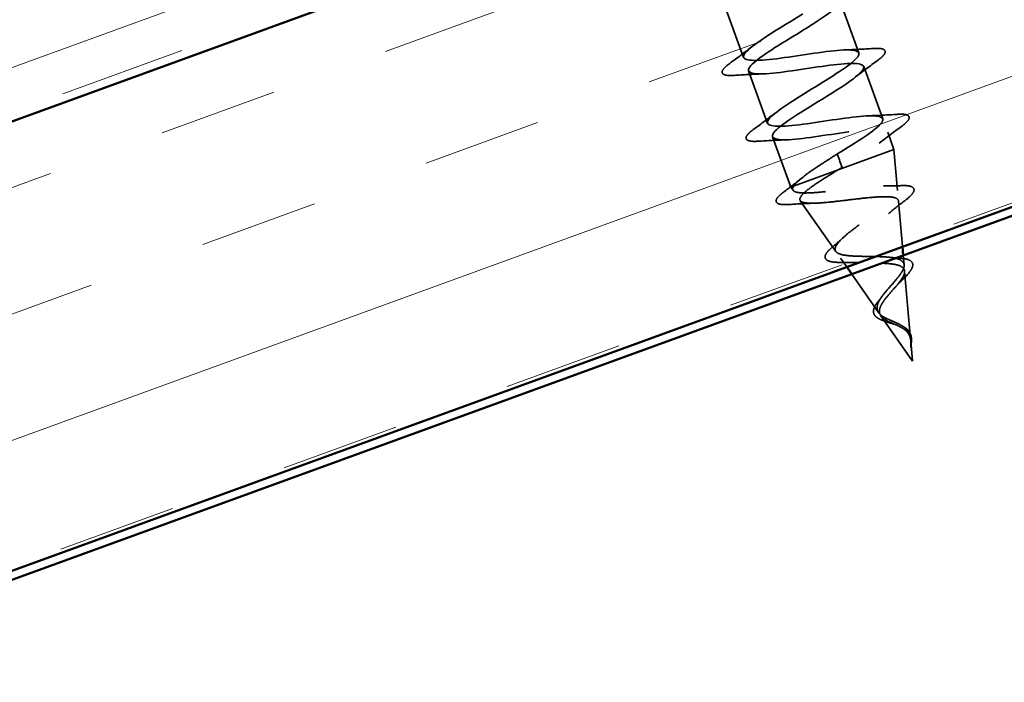
# Model space of a CAD drawing. Units: inches. Extents: x 0.6 to 33.4, y 0.5 to 21.4.
# Drawn here: x 4.2 to 5, y 11.2 to 11.7 of the extents above; entities that cross this region are included whole.
import ezdxf

# ---------------------------------------------------------------- set-up
doc = ezdxf.new("R2010")
doc.units = ezdxf.units.IN
doc.header["$LTSCALE"] = 2
doc.header["$MEASUREMENT"] = 0
doc.linetypes.add('DASHED', pattern=[0.2067, 0.1654, -0.0413])
doc.linetypes.add('DOUBLE_DASH_CHAIN', pattern=[1.2403, 0.6614, -0.0827, 0.1654, -0.0827, 0.1654, -0.0827])
for name, color, linetype, lineweight in [('Hatch (ANSI)', 7, 'Continuous', 18), ('Hidden (ANSI)', 7, 'DASHED', 35), ('Visible (ANSI)', 7, 'Continuous', 50)]:
    doc.layers.add(name, color=color, linetype=linetype, lineweight=lineweight)

msp = doc.modelspace()

# ---------------------------------------------------------------- hatches: boundary and pattern name
at = {"layer": 'Hatch (ANSI)', "true_color": 0x804040}
h = msp.add_hatch(dxfattribs=at)
h.set_pattern_fill('INSUL', color=17, scale=0.75, angle=20, style=0)
h.paths.add_polyline_path([(11.1966, 14.204086), (1.859197, 10.80555), (1.859197, 10.450824), (11.310606, 13.890855)])

# ---------------------------------------------------------------- linework, layer by layer
at = {"layer": 'Hidden (ANSI)', "color": 7, "ltscale": 0.041803}
for p, q in [((4.872768, 11.759977), (4.887817, 11.718631)), ((4.781865, 11.756334), (4.796914, 11.714987)), ((4.891693, 11.707981), (4.906742, 11.666634)), ((4.80079, 11.704337), (4.815839, 11.662991))]:
    msp.add_line(p, q, dxfattribs=at)
at = {"layer": 'Hidden (ANSI)', "color": 7, "ltscale": 0.040057}
msp.add_line((4.819715, 11.652341), (4.834137, 11.612717), dxfattribs=at)
at = {"layer": 'Hidden (ANSI)', "color": 7, "ltscale": 0.013709}
msp.add_line((4.910618, 11.655984), (4.915577, 11.642359), dxfattribs=at)
at = {"layer": 'Hidden (ANSI)', "color": 7, "ltscale": 0.019076}
for p, q in [((4.870753, 11.638814), (4.87247, 11.634096)), ((4.872912, 11.632883), (4.874629, 11.628164))]:
    msp.add_line(p, q, dxfattribs=at)
at = {"layer": 'Hidden (ANSI)', "color": 7, "ltscale": 0.068191}
msp.add_line((4.871441, 11.626294), (4.915577, 11.642359), dxfattribs=at)
at = {"layer": 'Hidden (ANSI)', "color": 7, "ltscale": 0.030891}
msp.add_line((4.918427, 11.609942), (4.915577, 11.642359), dxfattribs=at)
at = {"layer": 'Hidden (ANSI)', "color": 7, "ltscale": 0.001575}
msp.add_line((4.872912, 11.632883), (4.87247, 11.634096), dxfattribs=at)
at = {"layer": 'Hidden (ANSI)', "color": 7, "ltscale": 0.047608}
msp.add_line((4.836344, 11.61352), (4.871441, 11.626294), dxfattribs=at)
at = {"layer": 'Hidden (ANSI)', "color": 7, "ltscale": 0.013549}
msp.add_line((4.834137, 11.612717), (4.836344, 11.61352), dxfattribs=at)
at = {"layer": 'Hidden (ANSI)', "color": 7, "ltscale": 0.002852}
msp.add_line((4.835914, 11.610177), (4.834137, 11.612717), dxfattribs=at)
at = {"layer": 'Hidden (ANSI)', "color": 7, "ltscale": 0.046438}
msp.add_line((4.869668, 11.561927), (4.841657, 11.601969), dxfattribs=at)
at = {"layer": 'Hidden (ANSI)', "color": 7, "ltscale": 0.034291}
msp.add_line((4.922316, 11.565708), (4.919154, 11.60168), dxfattribs=at)
at = {"layer": 'Hidden (ANSI)', "color": 7, "ltscale": 0.007118}
msp.add_line((4.923585, 11.551284), (4.922921, 11.558833), dxfattribs=at)
at = {"layer": 'Hidden (ANSI)', "color": 7, "ltscale": 0.007894}
msp.add_line((4.878245, 11.549667), (4.873433, 11.556545), dxfattribs=at)
at = {"layer": 'Hidden (ANSI)', "color": 7, "ltscale": 0.035157}
msp.add_line((4.903422, 11.513678), (4.882201, 11.544012), dxfattribs=at)
at = {"layer": 'Hidden (ANSI)', "color": 7, "ltscale": 0.051369}
msp.add_line((4.928742, 11.492622), (4.924009, 11.546458), dxfattribs=at)
at = {"layer": 'Hidden (ANSI)', "color": 7, "ltscale": 0.041524}
msp.add_line((4.930264, 11.475308), (4.90521, 11.511121), dxfattribs=at)
at = {"layer": 'Hidden (ANSI)', "color": 7, "ltscale": 0.015128}
msp.add_line((4.930264, 11.475308), (4.928864, 11.491236), dxfattribs=at)
at = {"layer": 'Hidden (ANSI)', "color": 7, "ltscale": 1.158563}
msp.add_open_spline([(4.870753, 11.638814), (4.88628, 11.648324), (4.901201, 11.657614), (4.905482, 11.663031), (4.909762, 11.668448), (4.903003, 11.669847), (4.888631, 11.668475), (4.87426, 11.667103), (4.853223, 11.663305), (4.837815, 11.661556), (4.822407, 11.659807), (4.813649, 11.660478), (4.816211, 11.665269), (4.818772, 11.670061), (4.832378, 11.678872), (4.847809, 11.688347), (4.86324, 11.697822), (4.879293, 11.707524), (4.88523, 11.713544), (4.891167, 11.719564), (4.886468, 11.721712), (4.873283, 11.720772), (4.860098, 11.719832), (4.839287, 11.716116), (4.823003, 11.714049), (4.80672, 11.711981), (4.79605, 11.711956), (4.796849, 11.716106), (4.797648, 11.720256), (4.809769, 11.728526), (4.824914, 11.737898), (4.84006, 11.747269), (4.857048, 11.757311), (4.864559, 11.763904), (4.87207, 11.770496), (4.869472, 11.77341), (4.857609, 11.772951), (4.845746, 11.772492), (4.825384, 11.76894), (4.808397, 11.766616), (4.79141, 11.764292), (4.778935, 11.76361), (4.777948, 11.76711), (4.776961, 11.77061), (4.787445, 11.778284), (4.802118, 11.787484), (4.816791, 11.796684), (4.834506, 11.80699), (4.843492, 11.81412), (4.852478, 11.821249), (4.851996, 11.824933), (4.841576, 11.824999), (4.831157, 11.825066), (4.811461, 11.821756), (4.79395, 11.819241), (4.776439, 11.816727), (4.762286, 11.815434), (4.759511, 11.818283), (4.756736, 11.821132), (4.765448, 11.828162), (4.779468, 11.837124), (4.793488, 11.846085), (4.811714, 11.856578), (4.822057, 11.864202), (4.832401, 11.871825), (4.834027, 11.876276), (4.825155, 11.876906), (4.816283, 11.877536), (4.797464, 11.874545), (4.779614, 11.871907), (4.761765, 11.869269), (4.746082, 11.86742), (4.741536, 11.869624), (4.73699, 11.871829), (4.743818, 11.878173), (4.75701, 11.886833), (4.770202, 11.895494), (4.788717, 11.906092), (4.800287, 11.914162), (4.804709, 11.917246), (4.807981, 11.919912), (4.809933, 11.922097)], degree=3, knots=[-47.1238898, -47.1238898, -47.1238898, -47.1238898, -45.8886129, -45.8886129, -45.8886129, -44.6533359, -44.6533359, -44.6533359, -43.418059, -43.418059, -43.418059, -42.182782, -42.182782, -42.182782, -40.9475051, -40.9475051, -40.9475051, -39.7122281, -39.7122281, -39.7122281, -38.4769512, -38.4769512, -38.4769512, -37.2416742, -37.2416742, -37.2416742, -36.0063973, -36.0063973, -36.0063973, -34.7711204, -34.7711204, -34.7711204, -33.5358434, -33.5358434, -33.5358434, -32.3005665, -32.3005665, -32.3005665, -31.0652895, -31.0652895, -31.0652895, -29.8300126, -29.8300126, -29.8300126, -28.5947356, -28.5947356, -28.5947356, -27.3594587, -27.3594587, -27.3594587, -26.1241817, -26.1241817, -26.1241817, -24.8889048, -24.8889048, -24.8889048, -23.6536278, -23.6536278, -23.6536278, -22.4183509, -22.4183509, -22.4183509, -21.183074, -21.183074, -21.183074, -19.947797, -19.947797, -19.947797, -18.7125201, -18.7125201, -18.7125201, -17.4772431, -17.4772431, -17.4772431, -16.2419662, -16.2419662, -16.2419662, -15.0066892, -15.0066892, -15.0066892, -14.5345973, -14.5345973, -14.5345973, -14.5345973], dxfattribs=at)
at = {"layer": 'Hidden (ANSI)', "color": 7, "ltscale": 1.061035}
msp.add_open_spline([(4.744015, 11.860326), (4.74403, 11.860285), (4.744047, 11.860243), (4.744065, 11.860203), (4.745559, 11.856887), (4.758523, 11.857747), (4.775676, 11.860132), (4.79283, 11.862516), (4.813026, 11.866008), (4.824492, 11.866322), (4.835958, 11.866637), (4.837957, 11.863505), (4.830018, 11.856757), (4.822078, 11.850008), (4.804863, 11.839883), (4.789832, 11.830554), (4.774802, 11.821224), (4.76313, 11.813117), (4.762835, 11.809151), (4.76254, 11.805185), (4.773733, 11.8054), (4.790233, 11.807546), (4.806733, 11.809693), (4.82744, 11.813371), (4.840264, 11.814179), (4.853088, 11.814988), (4.857195, 11.812624), (4.850803, 11.806439), (4.844412, 11.800253), (4.828073, 11.790448), (4.812704, 11.780995), (4.797334, 11.771542), (4.784133, 11.762878), (4.782067, 11.758267), (4.780001, 11.753656), (4.789309, 11.753185), (4.804982, 11.755031), (4.820655, 11.756876), (4.84165, 11.760659), (4.855701, 11.761914), (4.869751, 11.763169), (4.875932, 11.76156), (4.871176, 11.75597), (4.866419, 11.75038), (4.851158, 11.740966), (4.835639, 11.731459), (4.82012, 11.721952), (4.805553, 11.712791), (4.801753, 11.707549), (4.797954, 11.702307), (4.805287, 11.701117), (4.819967, 11.702601), (4.834648, 11.704086), (4.855708, 11.707892), (4.870838, 11.70954), (4.885969, 11.711188), (4.894168, 11.710314), (4.891115, 11.705344), (4.888062, 11.700373), (4.874066, 11.69142), (4.858588, 11.681928), (4.843111, 11.672436), (4.827358, 11.662843), (4.821883, 11.656992), (4.816408, 11.65114), (4.821694, 11.649205), (4.83523, 11.650273), (4.848766, 11.651341), (4.869663, 11.655088), (4.885716, 11.657072), (4.901768, 11.659055), (4.911907, 11.658887), (4.910606, 11.654554), (4.909305, 11.650222), (4.896747, 11.641792), (4.881502, 11.632384), (4.879239, 11.630988), (4.876934, 11.629576), (4.874629, 11.628164)], degree=3, knots=[17.2787596, 17.2787596, 17.2787596, 17.2787596, 17.2938772, 17.2938772, 17.2938772, 18.5291542, 18.5291542, 18.5291542, 19.7644311, 19.7644311, 19.7644311, 20.9997081, 20.9997081, 20.9997081, 22.234985, 22.234985, 22.234985, 23.470262, 23.470262, 23.470262, 24.7055389, 24.7055389, 24.7055389, 25.9408158, 25.9408158, 25.9408158, 27.1760928, 27.1760928, 27.1760928, 28.4113697, 28.4113697, 28.4113697, 29.6466467, 29.6466467, 29.6466467, 30.8819236, 30.8819236, 30.8819236, 32.1172006, 32.1172006, 32.1172006, 33.3524775, 33.3524775, 33.3524775, 34.5877545, 34.5877545, 34.5877545, 35.8230314, 35.8230314, 35.8230314, 37.0583084, 37.0583084, 37.0583084, 38.2935853, 38.2935853, 38.2935853, 39.5288622, 39.5288622, 39.5288622, 40.7641392, 40.7641392, 40.7641392, 41.9994161, 41.9994161, 41.9994161, 43.2346931, 43.2346931, 43.2346931, 44.46997, 44.46997, 44.46997, 45.705247, 45.705247, 45.705247, 46.9405239, 46.9405239, 46.9405239, 47.1238898, 47.1238898, 47.1238898, 47.1238898], dxfattribs=at)
at = {"layer": 'Hidden (ANSI)', "color": 7, "ltscale": 0.021226}
for points in [[(4.785991, 11.71034), (4.791972, 11.71474), (4.797915, 11.71919), (4.803658, 11.723703)], [(4.877048, 11.720973), (4.884348, 11.721207), (4.891761, 11.721618), (4.899171, 11.722092)], [(4.902616, 11.712628), (4.896635, 11.708228), (4.890692, 11.703777), (4.884949, 11.699265)], [(4.811559, 11.701995), (4.804259, 11.701761), (4.796845, 11.70135), (4.789435, 11.700876)], [(4.804916, 11.658343), (4.810897, 11.662743), (4.81684, 11.667194), (4.822583, 11.671707)], [(4.895973, 11.668977), (4.903273, 11.669211), (4.910686, 11.669621), (4.918097, 11.670095)], [(4.921541, 11.660632), (4.91556, 11.656232), (4.909617, 11.651781), (4.903874, 11.647268)], [(4.830484, 11.649999), (4.823184, 11.649764), (4.81577, 11.649354), (4.80836, 11.64888)]]:
    msp.add_open_spline(points, degree=3, dxfattribs=at)
at = {"layer": 'Hidden (ANSI)', "color": 7, "ltscale": 0.060534}
for points in [[(4.899171, 11.722092), (4.902684, 11.722316), (4.905248, 11.722215), (4.907672, 11.721309), (4.908312, 11.720827), (4.90896, 11.718963), (4.908259, 11.717721), (4.905977, 11.71526), (4.904504, 11.714017), (4.902616, 11.712628)], [(4.789435, 11.700876), (4.785923, 11.700651), (4.783358, 11.700753), (4.780935, 11.701659), (4.780295, 11.702141), (4.779646, 11.704005), (4.780348, 11.705247), (4.782629, 11.707708), (4.784103, 11.708951), (4.785991, 11.71034)], [(4.918097, 11.670095), (4.921609, 11.67032), (4.924173, 11.670218), (4.926597, 11.669313), (4.927237, 11.66883), (4.927885, 11.666966), (4.927184, 11.665724), (4.924903, 11.663263), (4.923429, 11.662021), (4.921541, 11.660632)], [(4.80836, 11.64888), (4.804848, 11.648655), (4.802284, 11.648757), (4.79986, 11.649663), (4.79922, 11.650145), (4.798571, 11.652009), (4.799273, 11.653251), (4.801554, 11.655712), (4.803028, 11.656954), (4.804916, 11.658343)]]:
    msp.add_open_spline(points, degree=3, knots=[0, 0, 0, 0, 0.08068206, 0.08068206, 0.12137804, 0.12137804, 0.18811443, 0.18811443, 0.24184971, 0.24184971, 0.24184971, 0.24184971], dxfattribs=at)
at = {"layer": 'Hidden (ANSI)', "color": 7, "ltscale": 0.052335}
msp.add_open_spline([(4.836344, 11.61352), (4.837667, 11.615376), (4.840005, 11.617588), (4.846367, 11.622652), (4.850327, 11.625454), (4.857267, 11.630113), (4.859872, 11.631819), (4.865244, 11.635293), (4.867994, 11.637051), (4.870753, 11.638814)], degree=3, knots=[0, 0, 0, 0, 0.06772236, 0.06772236, 0.13544473, 0.13544473, 0.17287087, 0.17287087, 0.21029702, 0.21029702, 0.21029702, 0.21029702], dxfattribs=at)
at = {"layer": 'Hidden (ANSI)', "color": 7, "ltscale": 0.003424}
msp.add_open_spline([(4.874629, 11.628164), (4.873565, 11.627541), (4.872501, 11.626917), (4.871441, 11.626294)], degree=3, dxfattribs=at)
at = {"layer": 'Hidden (ANSI)', "color": 7, "ltscale": 0.362688}
msp.add_open_spline([(4.871441, 11.626294), (4.866528, 11.623318), (4.861814, 11.620414), (4.853481, 11.614979), (4.849927, 11.612496), (4.844513, 11.608122), (4.842676, 11.606264), (4.841013, 11.603253), (4.841165, 11.602118), (4.843472, 11.60055), (4.845565, 11.60012), (4.85144, 11.59985), (4.855129, 11.6), (4.863634, 11.600684), (4.868339, 11.601203), (4.878163, 11.602364), (4.883173, 11.602993), (4.892857, 11.604101), (4.897439, 11.604573), (4.905608, 11.605127), (4.909132, 11.605212), (4.914706, 11.604819), (4.916732, 11.604358), (4.919089, 11.602791), (4.919434, 11.601715), (4.918484, 11.598941), (4.917237, 11.597285), (4.913418, 11.593463), (4.910917, 11.591349), (4.905099, 11.586795), (4.901864, 11.584411), (4.895196, 11.579544), (4.891839, 11.577114), (4.885548, 11.572379), (4.882671, 11.570121), (4.877863, 11.565921), (4.87596, 11.564015), (4.873446, 11.560644), (4.872829, 11.559203), (4.873006, 11.556805), (4.873761, 11.55586), (4.876567, 11.554412), (4.878551, 11.553911), (4.883496, 11.553234), (4.886373, 11.553054), (4.89264, 11.552849), (4.895944, 11.552821), (4.902543, 11.552727), (4.905763, 11.552663), (4.911706, 11.552319), (4.914375, 11.552049), (4.918843, 11.551157), (4.920617, 11.550555), (4.923094, 11.548923), (4.923803, 11.547927), (4.924154, 11.545506), (4.923826, 11.544124), (4.922298, 11.541), (4.921146, 11.539309), (4.918479, 11.535903), (4.91707, 11.534261), (4.914146, 11.530915), (4.912665, 11.529247), (4.911244, 11.527565)], degree=3, knots=[0, 0, 0, 0, 0.0662455, 0.0662455, 0.1312266, 0.1312266, 0.1949439, 0.1949439, 0.2573984, 0.2573984, 0.3185909, 0.3185909, 0.3785225, 0.3785225, 0.4371941, 0.4371941, 0.4946071, 0.4946071, 0.5507627, 0.5507627, 0.6056626, 0.6056626, 0.6593082, 0.6593082, 0.7117016, 0.7117016, 0.7628447, 0.7628447, 0.8127399, 0.8127399, 0.8613896, 0.8613896, 0.9087967, 0.9087967, 0.9549645, 0.9549645, 0.9998965, 0.9998965, 1.0435967, 1.0435967, 1.0860698, 1.0860698, 1.1273208, 1.1273208, 1.1673558, 1.1673558, 1.2061815, 1.2061815, 1.2438056, 1.2438056, 1.2802371, 1.2802371, 1.3154864, 1.3154864, 1.3495657, 1.3495657, 1.3824892, 1.3824892, 1.4142741, 1.4142741, 1.4412543, 1.4412543, 1.4671582, 1.4671582, 1.4671582, 1.4671582], dxfattribs=at)
at = {"layer": 'Hidden (ANSI)', "color": 7, "ltscale": 0.017693}
msp.add_open_spline([(4.828304, 11.608584), (4.833234, 11.612292), (4.838116, 11.616042), (4.842825, 11.61983)], degree=3, dxfattribs=at)
at = {"layer": 'Hidden (ANSI)', "color": 7, "ltscale": 0.336105}
msp.add_open_spline([(4.909929, 11.53118), (4.911699, 11.533264), (4.913553, 11.535325), (4.917124, 11.53942), (4.918788, 11.541396), (4.92154, 11.545163), (4.922571, 11.546897), (4.923706, 11.550051), (4.923762, 11.551418), (4.922749, 11.553769), (4.921655, 11.554709), (4.918347, 11.556205), (4.916138, 11.556731), (4.910811, 11.557476), (4.90773, 11.557677), (4.901053, 11.557917), (4.897522, 11.557948), (4.890452, 11.558033), (4.886999, 11.558087), (4.880622, 11.558413), (4.877792, 11.558688), (4.873135, 11.55963), (4.871394, 11.560297), (4.869239, 11.562141), (4.868889, 11.563311), (4.869625, 11.566199), (4.870743, 11.5679), (4.874278, 11.571799), (4.87669, 11.573968), (4.882446, 11.578669), (4.885749, 11.581159), (4.892737, 11.586303), (4.896354, 11.588904), (4.903324, 11.594036), (4.906594, 11.596509), (4.912237, 11.601153), (4.914525, 11.603266), (4.917687, 11.607003), (4.918491, 11.608573), (4.918377, 11.611114), (4.917419, 11.612041), (4.91374, 11.61328), (4.911019, 11.613564), (4.904065, 11.613607), (4.899872, 11.613354), (4.890483, 11.612508), (4.885366, 11.611917), (4.874822, 11.610648), (4.869503, 11.609982), (4.859331, 11.608845), (4.854598, 11.608391), (4.84633, 11.607945), (4.84291, 11.607967), (4.838167, 11.608634), (4.836691, 11.609204), (4.835302, 11.610929), (4.835429, 11.612082), (4.836344, 11.61352)], degree=3, knots=[0, 0, 0, 0, 0.0315308, 0.0315308, 0.0641805, 0.0641805, 0.0979786, 0.0979786, 0.1329491, 0.1329491, 0.1691118, 0.1691118, 0.2064833, 0.2064833, 0.2450775, 0.2450775, 0.2849064, 0.2849064, 0.3259802, 0.3259802, 0.3683075, 0.3683075, 0.4118959, 0.4118959, 0.4567522, 0.4567522, 0.5028821, 0.5028821, 0.5502906, 0.5502906, 0.5989824, 0.5989824, 0.6489613, 0.6489613, 0.7002309, 0.7002309, 0.7527945, 0.7527945, 0.8066547, 0.8066547, 0.8618141, 0.8618141, 0.918275, 0.918275, 0.9760395, 0.9760395, 1.0351092, 1.0351092, 1.095486, 1.095486, 1.1571712, 1.1571712, 1.2201662, 1.2201662, 1.2761521, 1.2761521, 1.3331843, 1.3331843, 1.3331843, 1.3331843], dxfattribs=at)
at = {"layer": 'Hidden (ANSI)', "color": 7, "ltscale": 0.013621}
msp.add_open_spline([(4.907391, 11.613587), (4.911957, 11.613571), (4.916639, 11.613676), (4.921346, 11.613843)], degree=3, dxfattribs=at)
at = {"layer": 'Hidden (ANSI)', "color": 7, "ltscale": 0.057678}
msp.add_open_spline([(4.921346, 11.613843), (4.924564, 11.613958), (4.92709, 11.613805), (4.930556, 11.612742), (4.931652, 11.611545), (4.931268, 11.608944), (4.930471, 11.607738), (4.927873, 11.604943), (4.926002, 11.603332), (4.923671, 11.601554)], degree=3, knots=[0, 0, 0, 0, 0.06376842, 0.06376842, 0.12768217, 0.12768217, 0.17854816, 0.17854816, 0.23016435, 0.23016435, 0.23016435, 0.23016435], dxfattribs=at)
at = {"layer": 'Hidden (ANSI)', "color": 7, "ltscale": 0.059724}
msp.add_open_spline([(4.833246, 11.598996), (4.829767, 11.598777), (4.827085, 11.598841), (4.82343, 11.599722), (4.822263, 11.60089), (4.822814, 11.603505), (4.823773, 11.604697), (4.826118, 11.606872), (4.827128, 11.6077), (4.828304, 11.608584)], degree=3, knots=[0, 0, 0, 0, 0.07164699, 0.07164699, 0.14483003, 0.14483003, 0.20533237, 0.20533237, 0.23843808, 0.23843808, 0.23843808, 0.23843808], dxfattribs=at)
at = {"layer": 'Hidden (ANSI)', "color": 7, "ltscale": 0.018972}
msp.add_open_spline([(4.85302, 11.59997), (4.846499, 11.599773), (4.839871, 11.599414), (4.833246, 11.598996)], degree=3, dxfattribs=at)
at = {"layer": 'Hidden (ANSI)', "color": 7, "ltscale": 0.015351}
msp.add_open_spline([(4.923671, 11.601554), (4.91943, 11.598317), (4.915241, 11.595033), (4.911286, 11.591719)], degree=3, dxfattribs=at)
at = {"layer": 'Hidden (ANSI)', "color": 7, "ltscale": 0.054421}
msp.add_open_spline([(4.875344, 11.553231), (4.872335, 11.55319), (4.8697, 11.553282), (4.865477, 11.553826), (4.863843, 11.554273), (4.861551, 11.555769), (4.860992, 11.55703), (4.861518, 11.559441), (4.862217, 11.560584), (4.864335, 11.563073), (4.865783, 11.564437), (4.867543, 11.565898)], degree=3, knots=[0, 0, 0, 0, 0.04479433, 0.04479433, 0.08988222, 0.08988222, 0.13800878, 0.13800878, 0.17766259, 0.17766259, 0.21728107, 0.21728107, 0.21728107, 0.21728107], dxfattribs=at)
at = {"layer": 'Hidden (ANSI)', "color": 7, "ltscale": 0.01048}
msp.add_open_spline([(4.867543, 11.565898), (4.870272, 11.568165), (4.872927, 11.570452), (4.87541, 11.572738)], degree=3, dxfattribs=at)
at = {"layer": 'Hidden (ANSI)', "color": 7, "ltscale": 0.011472}
msp.add_open_spline([(4.886774, 11.553066), (4.883114, 11.553258), (4.87925, 11.553285), (4.875344, 11.553231)], degree=3, dxfattribs=at)
at = {"layer": 'Hidden (ANSI)', "color": 7, "ltscale": 0.007283}
msp.add_open_spline([(4.91248, 11.557232), (4.914637, 11.556973), (4.916916, 11.556796), (4.919253, 11.556675)], degree=3, dxfattribs=at)
at = {"layer": 'Hidden (ANSI)', "color": 7, "ltscale": 0.049034}
msp.add_open_spline([(4.919253, 11.556675), (4.921856, 11.55654), (4.924122, 11.556247), (4.927638, 11.555234), (4.928983, 11.554502), (4.930458, 11.552461), (4.930602, 11.551202), (4.929898, 11.54871), (4.929193, 11.547436), (4.927049, 11.544503), (4.925497, 11.542777), (4.922934, 11.540196), (4.922141, 11.539425), (4.921314, 11.538637)], degree=3, knots=[0, 0, 0, 0, 0.03949331, 0.03949331, 0.07825471, 0.07825471, 0.11446042, 0.11446042, 0.14608287, 0.14608287, 0.1813284, 0.1813284, 0.19572096, 0.19572096, 0.19572096, 0.19572096], dxfattribs=at)
at = {"layer": 'Hidden (ANSI)', "color": 7, "ltscale": 0.007234}
msp.add_open_spline([(4.921314, 11.538637), (4.919652, 11.537054), (4.918095, 11.535463), (4.916751, 11.533904)], degree=3, dxfattribs=at)
at = {"layer": 'Hidden (ANSI)', "color": 7, "ltscale": 0.059737}
msp.add_open_spline([(4.928242, 11.495471), (4.927734, 11.49728), (4.926865, 11.498827), (4.924304, 11.501604), (4.922697, 11.502755), (4.918981, 11.504866), (4.916961, 11.505774), (4.912864, 11.50757), (4.910875, 11.50842), (4.907281, 11.510268), (4.905756, 11.511234), (4.903423, 11.513441), (4.90268, 11.514651), (4.902077, 11.51741), (4.902257, 11.518925), (4.903421, 11.522159), (4.904358, 11.523826), (4.906808, 11.527405), (4.908314, 11.529279), (4.909929, 11.53118)], degree=3, knots=[0, 0, 0, 0, 0.02542118, 0.02542118, 0.05061597, 0.05061597, 0.07599611, 0.07599611, 0.10184452, 0.10184452, 0.12835573, 0.12835573, 0.15566688, 0.15566688, 0.18387744, 0.18387744, 0.21097071, 0.21097071, 0.23938117, 0.23938117, 0.23938117, 0.23938117], dxfattribs=at)
at = {"layer": 'Hidden (ANSI)', "color": 7, "ltscale": 0.055938}
msp.add_open_spline([(4.911244, 11.527565), (4.909667, 11.525698), (4.908202, 11.523858), (4.905849, 11.520334), (4.904973, 11.518692), (4.904031, 11.515641), (4.903951, 11.514268), (4.904654, 11.511769), (4.905399, 11.510671), (4.907626, 11.508667), (4.909048, 11.507785), (4.912346, 11.506096), (4.914151, 11.505316), (4.917841, 11.503676), (4.919653, 11.502849), (4.922985, 11.500956), (4.924436, 11.499935), (4.926302, 11.498019), (4.926881, 11.497266), (4.927804, 11.495654), (4.928149, 11.494816), (4.928398, 11.493916)], degree=3, knots=[0, 0, 0, 0, 0.02818547, 0.02818547, 0.05535616, 0.05535616, 0.08155578, 0.08155578, 0.10684016, 0.10684016, 0.13128192, 0.13128192, 0.1549776, 0.1549776, 0.17805851, 0.17805851, 0.20070773, 0.20070773, 0.21389493, 0.21389493, 0.22660204, 0.22660204, 0.22660204, 0.22660204], dxfattribs=at)
at = {"layer": 'Hidden (ANSI)', "color": 7, "ltscale": 0.040282}
msp.add_open_spline([(4.9158, 11.504462), (4.914154, 11.504988), (4.912478, 11.505481), (4.909311, 11.506467), (4.907786, 11.506972), (4.904978, 11.50808), (4.903692, 11.508701), (4.90154, 11.510121), (4.900681, 11.510949), (4.899568, 11.512842), (4.899328, 11.513942), (4.89951, 11.516219), (4.899902, 11.517411), (4.900872, 11.519314), (4.901293, 11.520011), (4.902369, 11.521591), (4.90306, 11.522486), (4.903824, 11.523395)], degree=3, knots=[0, 0, 0, 0, 0.0197555, 0.0197555, 0.03988666, 0.03988666, 0.0616204, 0.0616204, 0.08488787, 0.08488787, 0.10885198, 0.10885198, 0.13211452, 0.13211452, 0.14507713, 0.14507713, 0.16101236, 0.16101236, 0.16101236, 0.16101236], dxfattribs=at)
at = {"layer": 'Hidden (ANSI)', "color": 7, "ltscale": 0.004123}
msp.add_open_spline([(4.903824, 11.523395), (4.904577, 11.52429), (4.905272, 11.52518), (4.905888, 11.526053)], degree=3, dxfattribs=at)
at = {"layer": 'Hidden (ANSI)', "color": 7, "ltscale": 0.00271}
msp.add_open_spline([(4.9176, 11.503773), (4.917048, 11.504027), (4.916444, 11.504256), (4.9158, 11.504462)], degree=3, dxfattribs=at)
at = {"layer": 'Hidden (ANSI)', "color": 7, "ltscale": 0.001138}
msp.add_open_spline([(4.92178, 11.503254), (4.921988, 11.503125), (4.922206, 11.503), (4.922432, 11.50288)], degree=3, dxfattribs=at)
at = {"layer": 'Hidden (ANSI)', "color": 7, "ltscale": 0.012124}
msp.add_open_spline([(4.922432, 11.50288), (4.923981, 11.502054), (4.925391, 11.501081), (4.927495, 11.498935), (4.928258, 11.497766), (4.928916, 11.495996), (4.92906, 11.495478), (4.929166, 11.494942)], degree=3, knots=[0, 0, 0, 0, 0.021449692, 0.021449692, 0.041023118, 0.041023118, 0.048693085, 0.048693085, 0.048693085, 0.048693085], dxfattribs=at)
at = {"layer": 'Hidden (ANSI)', "color": 7, "ltscale": 0.002329}
msp.add_open_spline([(4.928669, 11.493309), (4.928625, 11.493668), (4.92857, 11.49402), (4.92843, 11.494742), (4.928344, 11.49511), (4.928242, 11.495471)], degree=3, knots=[0, 0, 0, 0, 0.0046577974, 0.0046577974, 0.0097216205, 0.0097216205, 0.0097216205, 0.0097216205], dxfattribs=at)
at = {"layer": 'Hidden (ANSI)', "color": 7, "ltscale": 0.005275}
msp.add_open_spline([(4.928398, 11.493916), (4.928578, 11.493268), (4.928706, 11.492597), (4.928915, 11.490929), (4.928955, 11.489927), (4.928953, 11.48888)], degree=3, knots=[0, 0, 0, 0, 0.009046419, 0.009046419, 0.021574315, 0.021574315, 0.021574315, 0.021574315], dxfattribs=at)
at = {"layer": 'Hidden (ANSI)', "color": 7, "ltscale": 0.009847}
msp.add_open_spline([(4.928953, 11.48888), (4.928951, 11.487713), (4.9289, 11.486784), (4.928863, 11.486305), (4.928856, 11.486222), (4.928846, 11.486148), (4.928843, 11.486129), (4.928838, 11.486106), (4.928836, 11.486099), (4.928834, 11.486094), (4.928833, 11.486093), (4.928832, 11.486092), (4.928832, 11.486092), (4.928831, 11.486092), (4.92883, 11.486092), (4.928829, 11.486092), (4.928829, 11.486093), (4.928828, 11.486094), (4.928827, 11.486095), (4.928826, 11.486099), (4.928825, 11.486102), (4.928822, 11.486115), (4.92882, 11.486129), (4.928811, 11.486221), (4.928808, 11.486373), (4.928803, 11.486655), (4.928805, 11.48694), (4.928813, 11.487683), (4.928821, 11.488109), (4.928854, 11.490165), (4.928862, 11.491765), (4.928669, 11.493309)], degree=3, knots=[0, 0, 0, 0, 0.01397013, 0.01397013, 0.01635801, 0.01635801, 0.01712636, 0.01712636, 0.01759978, 0.01759978, 0.01773598, 0.01773598, 0.01781809, 0.01781809, 0.01788584, 0.01788584, 0.01795891, 0.01795891, 0.01807628, 0.01807628, 0.01833703, 0.01833703, 0.01916095, 0.01916095, 0.02439922, 0.02439922, 0.04499316, 0.04499316, 0.07213098, 0.07213098, 0.1773839, 0.1773839, 0.1773839, 0.1773839], dxfattribs=at)
at = {"layer": 'Hidden (ANSI)', "color": 7, "ltscale": 0.009011}
msp.add_open_spline([(4.929166, 11.494942), (4.929421, 11.49365), (4.929449, 11.492225), (4.929248, 11.489288), (4.929029, 11.487741), (4.928852, 11.486196)], degree=3, knots=[0, 0, 0, 0, 0.018475497, 0.018475497, 0.036282714, 0.036282714, 0.036282714, 0.036282714], dxfattribs=at)
at = {"layer": 'Visible (ANSI)', "color": 11, "linetype": 'DOUBLE_DASH_CHAIN', "lineweight": 18, "ltscale": 0.249992, "true_color": 0xff8040}
msp.add_line((1.859197, 10.848117), (11.182919, 14.241674), dxfattribs=at)
at = {"layer": 'Visible (ANSI)', "color": 17, "true_color": 0x804040}
for p, q in [((12.252579, 14.226611), (1.859197, 10.443729)), ((11.1966, 14.204086), (1.859197, 10.80555)), ((1.859197, 10.450824), (11.310606, 13.890855))]:
    msp.add_line(p, q, dxfattribs=at)
at = {"layer": 'Visible (ANSI)', "color": 11, "linetype": 'DOUBLE_DASH_CHAIN', "lineweight": 18, "ltscale": 0.250298, "true_color": 0xff8040}
msp.add_line((11.194319, 14.210351), (1.859197, 10.812644), dxfattribs=at)
at = {"layer": 'Visible (ANSI)', "color": 7}
for p, q in [((4.922921, 11.558833), (4.922316, 11.565708)), ((4.882201, 11.544012), (4.878245, 11.549667))]:
    msp.add_line(p, q, dxfattribs=at)

doc.saveas('drawing.dxf')
